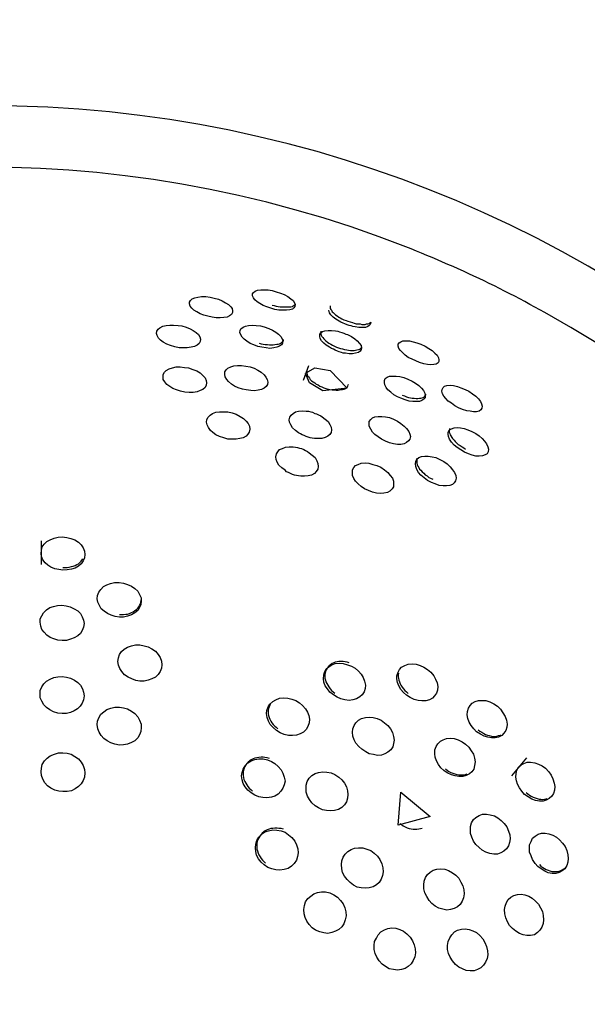
# Model space of a CAD drawing. Units: inches. Extents: x 248 to 346, y 144 to 275.
# Drawn here: x 268 to 268, y 211 to 212 of the extents above; entities that cross this region are included whole.
import ezdxf

# ---------------------------------------------------------------- set-up
doc = ezdxf.new("R2010")
doc.units = ezdxf.units.IN
doc.header["$MEASUREMENT"] = 0
doc.layers.add('Ebene 1', color=7, linetype='Continuous')

# ---------------------------------------------------------------- blocks, each defined once
blk = doc.blocks.new('block 2')
at = {"layer": 'Ebene 1', "color": 179, "lineweight": 25, "true_color": 0x1a171b}
for points in [[(268.1351, 211.5032), (268.1304, 211.5046), (268.1263, 211.5063), (268.1225, 211.5084), (268.1196, 211.5106), (268.1168, 211.5127), (268.1154, 211.5151), (268.1142, 211.5173), (268.1142, 211.5194), (268.1154, 211.5211), (268.1171, 211.5225), (268.1199, 211.5235), (268.1235, 211.524), (268.1273, 211.5242), (268.1318, 211.524), (268.1364, 211.5234), (268.1411, 211.5218), (268.1459, 211.5204), (268.1502, 211.5187), (268.1542, 211.5165), (268.1576, 211.514), (268.1602, 211.512), (268.1619, 211.5094), (268.1626, 211.5073), (268.1623, 211.5053), (268.1612, 211.5035), (268.1595, 211.5022), (268.1566, 211.5015), (268.1528, 211.5008), (268.1488, 211.5008), (268.1442, 211.501), (268.1397, 211.5016), (268.1351, 211.5032), (268.1351, 211.5032)], [(268.0636, 211.4941), (268.0589, 211.4954), (268.0546, 211.4968), (268.0508, 211.4989), (268.0475, 211.501), (268.0451, 211.5032), (268.0434, 211.5056), (268.0427, 211.508), (268.0427, 211.5101), (268.0436, 211.512), (268.0458, 211.5137), (268.0488, 211.5151), (268.0522, 211.5158), (268.0563, 211.5163), (268.061, 211.5163), (268.066, 211.5158), (268.0706, 211.5147), (268.0755, 211.5134), (268.0798, 211.5116), (268.0836, 211.5094), (268.087, 211.5073), (268.0896, 211.5049), (268.091, 211.5029), (268.0916, 211.5003), (268.0916, 211.4982), (268.0903, 211.4961), (268.0882, 211.4946), (268.0854, 211.4932), (268.0818, 211.4925), (268.0775, 211.4922), (268.073, 211.4922), (268.0684, 211.4929), (268.0636, 211.4941), (268.0636, 211.4941)], [(268.1364, 211.5066), (268.1387, 211.5063), (268.1411, 211.5056), (268.1435, 211.5053), (268.1457, 211.5049), (268.1481, 211.5046), (268.1502, 211.5046), (268.1525, 211.5046), (268.1545, 211.5046), (268.1562, 211.5046), (268.1576, 211.5049), (268.1595, 211.5053), (268.1604, 211.506), (268.1616, 211.5066), (268.1626, 211.5073), (268.163, 211.5077)], [(268.2215, 211.4844), (268.2191, 211.4855), (268.217, 211.4861), (268.2145, 211.4873), (268.2127, 211.4884), (268.2088, 211.4908), (268.2057, 211.4932), (268.2031, 211.4956), (268.2017, 211.4979), (268.201, 211.501)], [(268.2024, 211.506), (268.2024, 211.5039), (268.2024, 211.5029), (268.2031, 211.5016), (268.2038, 211.5008), (268.2046, 211.4992), (268.2057, 211.4982), (268.2071, 211.4972), (268.2084, 211.4956), (268.2103, 211.4946), (268.2121, 211.4932), (268.2138, 211.4922), (268.2158, 211.4911), (268.2179, 211.4901), (268.2205, 211.4891), (268.2226, 211.4884)], [(268.026, 211.4594), (268.0212, 211.4608), (268.0169, 211.4625), (268.0129, 211.4646), (268.0098, 211.4669), (268.0074, 211.4693), (268.006, 211.4722), (268.0053, 211.4746), (268.0055, 211.477), (268.0071, 211.4793), (268.0091, 211.4808), (268.0122, 211.4827), (268.0162, 211.4837), (268.0202, 211.4841), (268.0246, 211.4841), (268.0296, 211.4837), (268.0341, 211.483), (268.0388, 211.4817), (268.0434, 211.4799), (268.0469, 211.4777), (268.0503, 211.4756), (268.0529, 211.4732), (268.0543, 211.4706), (268.055, 211.4679), (268.0546, 211.4653), (268.0536, 211.4632), (268.0515, 211.4612), (268.0482, 211.4598), (268.0444, 211.4588), (268.0401, 211.4581), (268.0357, 211.4581), (268.031, 211.4582), (268.026, 211.4594), (268.026, 211.4594)], [(268.1202, 211.4598), (268.1156, 211.4615), (268.1115, 211.4632), (268.1078, 211.4656), (268.1047, 211.4679), (268.1023, 211.4703), (268.1009, 211.4729), (268.0997, 211.4756), (268.1001, 211.4777), (268.1011, 211.4799), (268.1034, 211.4817), (268.1061, 211.4827), (268.1097, 211.4837), (268.1139, 211.4841), (268.1185, 211.4837), (268.1232, 211.483), (268.1276, 211.482), (268.1326, 211.4801), (268.1369, 211.4784), (268.1407, 211.476), (268.1438, 211.4736), (268.1464, 211.471), (268.1478, 211.4686), (268.1485, 211.4662), (268.1481, 211.4636), (268.1471, 211.4615), (268.145, 211.4601), (268.1418, 211.4588), (268.1383, 211.4581), (268.134, 211.4575), (268.1297, 211.4581), (268.1249, 211.4588), (268.1202, 211.4598), (268.1202, 211.4598)], [(268.2484, 211.4873), (268.2479, 211.4848), (268.2468, 211.4834), (268.2451, 211.4824), (268.2424, 211.4813), (268.2388, 211.4813), (268.2348, 211.4813), (268.2307, 211.482), (268.2282, 211.4824), (268.2262, 211.483), (268.2238, 211.4837), (268.2215, 211.4844)], [(268.2226, 211.4884), (268.2251, 211.4877), (268.2276, 211.4868), (268.2296, 211.4861), (268.232, 211.4855), (268.2341, 211.4853), (268.2363, 211.4853), (268.2384, 211.4848), (268.2401, 211.4848), (268.242, 211.4848), (268.2437, 211.4853), (268.2451, 211.4855), (268.2465, 211.486), (268.2475, 211.4867), (268.2484, 211.4873)], [(268.1216, 211.4636), (268.1242, 211.4629), (268.1263, 211.4625), (268.1287, 211.4619), (268.1311, 211.4619), (268.1333, 211.4615), (268.1356, 211.4615), (268.1376, 211.4615), (268.1397, 211.4619), (268.1418, 211.4622), (268.1432, 211.4625), (268.145, 211.4629), (268.1464, 211.4636), (268.1475, 211.4646), (268.1485, 211.4653), (268.1492, 211.4665), (268.1495, 211.4675)], [(268.2107, 211.4544), (268.2081, 211.4555), (268.206, 211.4567), (268.2038, 211.4575), (268.2017, 211.4588), (268.1979, 211.4612), (268.1952, 211.4636), (268.1926, 211.4662), (268.1912, 211.4689), (268.1905, 211.471), (268.1907, 211.4736), (268.1919, 211.4753), (268.1936, 211.4767), (268.1965, 211.4774), (268.2, 211.478), (268.2038, 211.478), (268.2084, 211.4774), (268.211, 211.477), (268.2131, 211.4763), (268.2155, 211.4756), (268.2179, 211.4749)], [(268.1919, 211.477), (268.1919, 211.476), (268.1919, 211.4749), (268.1919, 211.4736), (268.1922, 211.4725), (268.1929, 211.471), (268.194, 211.47), (268.1952, 211.4686), (268.196, 211.4675), (268.1976, 211.4662), (268.1993, 211.4646), (268.201, 211.4636), (268.2031, 211.4622), (268.205, 211.4612), (268.2074, 211.4601), (268.2095, 211.4589), (268.2117, 211.4582)], [(268.2179, 211.4749), (268.2201, 211.4739), (268.2222, 211.4732), (268.2245, 211.4722), (268.2265, 211.471), (268.2303, 211.4686), (268.2332, 211.4662), (268.2357, 211.4632), (268.2374, 211.4608), (268.2381, 211.4582), (268.2377, 211.4562), (268.2363, 211.4544), (268.2346, 211.4529), (268.2313, 211.452), (268.2279, 211.4515), (268.2239, 211.4515), (268.2198, 211.452), (268.2172, 211.4522), (268.2152, 211.4529), (268.2127, 211.4538), (268.2107, 211.4544)], [(268.2117, 211.4582), (268.2141, 211.4575), (268.2165, 211.4569), (268.2186, 211.4562), (268.2212, 211.4558), (268.2232, 211.4555), (268.2253, 211.4551), (268.2276, 211.4551), (268.2296, 211.4551), (268.2313, 211.4555), (268.2327, 211.4558), (268.2346, 211.4562), (268.236, 211.4567), (268.2374, 211.4581)], [(268.2996, 211.4433), (268.2953, 211.4453), (268.2909, 211.4474), (268.2875, 211.4498), (268.2847, 211.4527), (268.2822, 211.4551), (268.2804, 211.4575), (268.2797, 211.4601), (268.2797, 211.4622), (268.2808, 211.4639), (268.2827, 211.465), (268.2849, 211.4662), (268.2885, 211.4662), (268.2923, 211.4662), (268.2966, 211.465), (268.3009, 211.4639), (268.3054, 211.4622), (268.3101, 211.4601), (268.3144, 211.4575), (268.3182, 211.4551), (268.3214, 211.4522), (268.3238, 211.4498), (268.3252, 211.447), (268.3259, 211.4446), (268.3259, 211.4427), (268.3249, 211.4412), (268.3228, 211.4396), (268.3199, 211.4393), (268.3168, 211.4389), (268.3128, 211.4393), (268.3087, 211.44), (268.304, 211.4414), (268.2996, 211.4433), (268.2996, 211.4433)], [(268.0326, 211.409), (268.0279, 211.4104), (268.0236, 211.4121), (268.0202, 211.4141), (268.0169, 211.4167), (268.0148, 211.4195), (268.0129, 211.4221), (268.0126, 211.4252), (268.0126, 211.4279), (268.0141, 211.4305), (268.0162, 211.4326), (268.0195, 211.4343), (268.0233, 211.4353), (268.0274, 211.4365), (268.032, 211.4365), (268.037, 211.436), (268.0415, 211.4353), (268.0465, 211.4336), (268.0508, 211.4319), (268.0546, 211.4298), (268.0579, 211.4269), (268.0603, 211.4241), (268.0617, 211.4212), (268.062, 211.4184), (268.0617, 211.4157), (268.0603, 211.4133), (268.0579, 211.411), (268.0546, 211.4097), (268.0512, 211.4081), (268.0469, 211.4074), (268.0422, 211.4074), (268.0374, 211.4079), (268.0326, 211.409), (268.0326, 211.409)], [(268.1027, 211.4114), (268.098, 211.4128), (268.0937, 211.4148), (268.0903, 211.4171), (268.087, 211.4198), (268.0849, 211.4224), (268.0832, 211.4252), (268.0829, 211.4279), (268.0829, 211.4308), (268.0842, 211.4333), (268.0863, 211.4352), (268.0896, 211.4367), (268.093, 211.4379), (268.0973, 211.4383), (268.1018, 211.4383), (268.1065, 211.4374), (268.1115, 211.4365), (268.1161, 211.4352), (268.1202, 211.4329), (268.1242, 211.4305), (268.1273, 211.4276), (268.1295, 211.4248), (268.1309, 211.4221), (268.1316, 211.4191), (268.1311, 211.4167), (268.1297, 211.4141), (268.1273, 211.4124), (268.1245, 211.4107), (268.1206, 211.41), (268.1163, 211.4093), (268.1121, 211.4097), (268.1071, 211.4104), (268.1027, 211.4114), (268.1027, 211.4114)], [(268.1778, 211.4379), (268.1717, 211.4212)], [(268.175, 211.4298), (268.1848, 211.4353), (268.2024, 211.4326)], [(268.194, 211.4093), (268.1788, 211.4184), (268.1745, 211.4291)], [(268.1759, 211.4333), (268.1757, 211.4319), (268.1757, 211.4308), (268.1759, 211.4295), (268.1764, 211.4279), (268.1767, 211.4265), (268.1778, 211.4252), (268.1788, 211.4238), (268.1798, 211.4224), (268.1812, 211.4209), (268.1831, 211.4195), (268.1848, 211.4184), (268.1866, 211.4171), (268.1886, 211.416), (268.1907, 211.4148), (268.1929, 211.414), (268.1953, 211.4128)], [(268.2024, 211.4326), (268.2215, 211.4124), (268.194, 211.4093)], [(268.2828, 211.4009), (268.2787, 211.4026), (268.2748, 211.405), (268.2713, 211.4079), (268.268, 211.4104), (268.266, 211.4133), (268.2646, 211.416), (268.2639, 211.4188), (268.2639, 211.4212), (268.2649, 211.4234), (268.267, 211.4248), (268.2699, 211.4259), (268.2734, 211.4262), (268.2773, 211.4262), (268.2815, 211.4255), (268.2861, 211.4245), (268.2906, 211.4228), (268.2953, 211.4205), (268.2992, 211.4181), (268.303, 211.4153), (268.3059, 211.4124), (268.3083, 211.4097), (268.3097, 211.4067), (268.3104, 211.404), (268.3101, 211.4016), (268.3087, 211.3998), (268.3066, 211.3985), (268.3037, 211.3973), (268.3002, 211.3971), (268.2963, 211.3971), (268.292, 211.3978), (268.2875, 211.3992), (268.2828, 211.4009), (268.2828, 211.4009)], [(268.1953, 211.4128), (268.1976, 211.4121), (268.2, 211.4114), (268.2021, 211.4107), (268.2046, 211.4104), (268.2067, 211.4104), (268.2091, 211.41), (268.2114, 211.41), (268.2131, 211.4104), (268.2152, 211.4107), (268.2165, 211.411), (268.2184, 211.4114), (268.2198, 211.4121), (268.2208, 211.4128), (268.2219, 211.414), (268.2226, 211.4148), (268.2229, 211.416), (268.2232, 211.4167)], [(268.3481, 211.3902), (268.344, 211.3924), (268.34, 211.3952), (268.3364, 211.3978), (268.3337, 211.4005), (268.3316, 211.4033), (268.3299, 211.406), (268.329, 211.409), (268.3295, 211.411), (268.3306, 211.4133), (268.3323, 211.4147), (268.335, 211.4153), (268.3387, 211.4157), (268.3424, 211.4153), (268.3468, 211.4141), (268.3509, 211.4128), (268.3555, 211.411), (268.3598, 211.409), (268.364, 211.406), (268.3676, 211.4033), (268.3709, 211.4002), (268.3729, 211.3973), (268.3743, 211.3945), (268.375, 211.3919), (268.3747, 211.3895), (268.3736, 211.3878), (268.3716, 211.3864), (268.3686, 211.3857), (268.365, 211.3857), (268.3612, 211.3861), (268.3574, 211.3868), (268.3528, 211.3881), (268.3481, 211.3902), (268.3481, 211.3902)], [(268.2842, 211.4043), (268.2868, 211.4036), (268.2889, 211.4026), (268.2913, 211.4019), (268.2935, 211.4016), (268.2956, 211.4012), (268.2977, 211.4009), (268.2999, 211.4005), (268.302, 211.4005), (268.3037, 211.4009), (268.3052, 211.4012), (268.3068, 211.4016), (268.308, 211.4019), (268.3094, 211.4026), (268.3101, 211.4036), (268.3108, 211.4043), (268.3114, 211.4054)], [(268.0815, 211.3559), (268.0768, 211.3575), (268.0727, 211.3595), (268.0691, 211.3619), (268.0663, 211.3645), (268.0643, 211.3676), (268.0627, 211.3706), (268.062, 211.3737), (268.0624, 211.3768), (268.0639, 211.3793), (268.066, 211.3818), (268.0687, 211.3837), (268.0727, 211.385), (268.0768, 211.3857), (268.0815, 211.3857), (268.0863, 211.3854), (268.091, 211.3843), (268.0956, 211.3828), (268.1001, 211.3804), (268.104, 211.3778), (268.107, 211.375), (268.1094, 211.3723), (268.1108, 211.3692), (268.1111, 211.3659), (268.1104, 211.3626), (268.109, 211.3602), (268.107, 211.3578), (268.1037, 211.3559), (268.0997, 211.3551), (268.0956, 211.3544), (268.091, 211.3544), (268.0861, 211.3545), (268.0815, 211.3559), (268.0815, 211.3559)], [(268.175, 211.3575), (268.1728, 211.3585), (268.1707, 211.3595), (268.1686, 211.3606), (268.1664, 211.3616), (268.163, 211.3645), (268.1597, 211.3673), (268.1576, 211.3706), (268.1562, 211.3737), (268.1559, 211.3764), (268.1566, 211.3793), (268.158, 211.3818), (268.1602, 211.3838), (268.163, 211.3854), (268.1664, 211.3864), (268.1707, 211.3868), (268.1752, 211.3864), (268.1778, 211.3861), (268.1804, 211.3857), (268.1824, 211.385), (268.1848, 211.3838)], [(268.1848, 211.3838), (268.1869, 211.3831), (268.1893, 211.3821), (268.1916, 211.3811), (268.1933, 211.3797), (268.1967, 211.3771), (268.2, 211.3744), (268.2021, 211.3712), (268.2036, 211.368), (268.2038, 211.3649), (268.2036, 211.3619), (268.2021, 211.3599), (268.1996, 211.3578), (268.1967, 211.3564), (268.1929, 211.3552), (268.1886, 211.3551), (268.1845, 211.3552), (268.1819, 211.3557), (268.1798, 211.3559), (268.1774, 211.3568), (268.175, 211.3575)], [(268.2653, 211.3521), (268.2606, 211.3544), (268.2568, 211.3571), (268.2532, 211.3599), (268.2505, 211.3626), (268.2484, 211.3659), (268.2468, 211.3692), (268.2465, 211.3719), (268.2468, 211.3747), (268.2484, 211.3768), (268.2505, 211.3787), (268.2532, 211.38), (268.2568, 211.3804), (268.2611, 211.3804), (268.2653, 211.38), (268.2699, 211.379), (268.2744, 211.3771), (268.2789, 211.375), (268.2828, 211.3723), (268.2865, 211.3694), (268.2892, 211.3666), (268.2916, 211.3633), (268.2928, 211.3602), (268.2935, 211.3575), (268.2928, 211.3545), (268.2913, 211.3525), (268.2892, 211.3508), (268.2865, 211.3492), (268.2827, 211.3485), (268.2787, 211.3485), (268.2744, 211.3492), (268.2699, 211.3504), (268.2653, 211.3521), (268.2653, 211.3521)], [(268.3549, 211.3399), (268.3507, 211.3423), (268.3464, 211.3451), (268.3431, 211.3478), (268.34, 211.3511), (268.338, 211.3544), (268.3369, 211.3575), (268.3362, 211.3602), (268.3364, 211.3626), (268.338, 211.3649), (268.34, 211.3663), (268.343, 211.3673), (268.3464, 211.3676), (268.3502, 211.3673), (268.3545, 211.3666), (268.3588, 211.3652), (268.3633, 211.3633), (268.3676, 211.3609), (268.3716, 211.3582), (268.375, 211.3552), (268.3778, 211.3521), (268.3798, 211.349), (268.3814, 211.3458), (268.3821, 211.343), (268.3817, 211.3402), (268.3805, 211.338), (268.3785, 211.3366), (268.3753, 211.3356), (268.3717, 211.3352), (268.3679, 211.3352), (268.3636, 211.3363), (268.3595, 211.3377), (268.3549, 211.3399), (268.3549, 211.3399)], [(268.338, 211.3666), (268.3376, 211.3638), (268.3376, 211.3626), (268.3383, 211.3609), (268.3387, 211.3595), (268.3393, 211.3582), (268.3404, 211.3564), (268.3414, 211.3551), (268.343, 211.3532), (268.3443, 211.3518), (268.3461, 211.3499), (268.3478, 211.3485), (268.35, 211.3471), (268.3521, 211.3458), (268.3542, 211.3447), (268.3562, 211.3433)], [(268.1595, 211.3144), (268.1573, 211.3154), (268.1549, 211.3165), (268.1528, 211.3175), (268.1511, 211.3191), (268.1475, 211.3218), (268.1442, 211.3251), (268.1421, 211.3282), (268.1411, 211.3313), (268.1407, 211.3344), (268.1414, 211.3377), (268.1428, 211.3402), (268.145, 211.3427), (268.1481, 211.344), (268.1518, 211.3454), (268.1559, 211.3458), (268.1604, 211.3458), (268.163, 211.3454), (268.1654, 211.3451), (268.1676, 211.3444), (268.17, 211.3437)], [(268.17, 211.3437), (268.1724, 211.3427), (268.1745, 211.3416), (268.1767, 211.3406), (268.1785, 211.339), (268.1819, 211.3363), (268.1852, 211.3335), (268.1872, 211.3299), (268.1883, 211.3268), (268.1886, 211.3235), (268.1883, 211.3204), (268.1866, 211.3179), (268.1845, 211.3154), (268.1812, 211.3137), (268.1774, 211.3127), (268.1731, 211.3123), (268.169, 211.3123), (268.1664, 211.3127), (268.164, 211.3134), (268.1619, 211.3137), (268.1595, 211.3144)], [(268.3175, 211.3051), (268.3128, 211.3077), (268.309, 211.3104), (268.3054, 211.3137), (268.3027, 211.3168), (268.3006, 211.3201), (268.2996, 211.3235), (268.2992, 211.3265), (268.2996, 211.3292), (268.3009, 211.3316), (268.303, 211.3335), (268.3061, 211.3349), (268.3097, 211.3352), (268.3135, 211.3352), (268.3182, 211.3344), (268.3223, 211.3335), (268.3269, 211.3313), (268.3313, 211.3292), (268.3354, 211.3265), (268.3387, 211.3232), (268.3414, 211.3197), (268.3437, 211.3165), (268.345, 211.3134), (268.3454, 211.3103), (268.3447, 211.3073), (268.3431, 211.3049), (268.3411, 211.303), (268.3383, 211.302), (268.3344, 211.3013), (268.3306, 211.3013), (268.3263, 211.302), (268.3216, 211.3036), (268.3175, 211.3051), (268.3175, 211.3051)], [(268.2458, 211.2961), (268.2415, 211.2982), (268.2377, 211.3006), (268.2341, 211.3036), (268.2313, 211.3067), (268.2293, 211.3098), (268.2279, 211.3134), (268.2276, 211.3165), (268.2279, 211.3197), (268.2293, 211.3222), (268.2313, 211.3244), (268.2341, 211.3259), (268.2377, 211.3272), (268.242, 211.3275), (268.2462, 211.3272), (268.2508, 211.3259), (268.2555, 211.3246), (268.2599, 211.3225), (268.2642, 211.3197), (268.2679, 211.3165), (268.2706, 211.3134), (268.273, 211.3103), (268.2741, 211.3067), (268.2744, 211.3036), (268.2741, 211.3003), (268.2727, 211.2979), (268.2703, 211.2956), (268.2673, 211.2939), (268.2634, 211.2932), (268.2596, 211.2929), (268.2551, 211.2932), (268.2505, 211.2943), (268.2458, 211.2961), (268.2458, 211.2961)], [(268.3009, 211.333), (268.3006, 211.3316), (268.3006, 211.3303), (268.3006, 211.3289), (268.3009, 211.3272), (268.3013, 211.3253), (268.302, 211.3239), (268.303, 211.3222), (268.304, 211.3204), (268.3054, 211.3191), (268.3068, 211.3172), (268.3087, 211.3158), (268.3104, 211.3141), (268.3126, 211.3127), (268.3144, 211.3111), (268.3164, 211.3103), (268.3189, 211.3091)], [(267.8987, 211.2057), (267.8942, 211.2066), (267.8896, 211.2074), (267.8853, 211.2093), (267.8818, 211.2114), (267.8786, 211.2142), (267.8762, 211.2174), (267.8744, 211.2214), (267.8741, 211.2248), (267.8744, 211.2286), (267.8755, 211.2322), (267.8775, 211.2353), (267.8808, 211.2383), (267.8843, 211.2403), (267.8889, 211.2421), (267.8934, 211.2431), (267.898, 211.2434), (267.9034, 211.2427), (267.9079, 211.2417), (267.9125, 211.24), (267.9165, 211.2376), (267.9196, 211.2343), (267.922, 211.231), (267.9234, 211.2272), (267.9237, 211.2236), (267.9234, 211.2198), (267.922, 211.2162), (267.9196, 211.2131), (267.9165, 211.2104), (267.9128, 211.2081), (267.9085, 211.2067), (267.9037, 211.2061), (267.8987, 211.2057), (267.8987, 211.2057)], [(267.8741, 211.239), (267.8741, 211.2121)], [(267.8987, 211.2086), (267.9011, 211.2086), (267.9037, 211.2086), (267.9061, 211.209), (267.9085, 211.2097), (267.9106, 211.2104), (267.9128, 211.2111), (267.9146, 211.2121), (267.9166, 211.2131), (267.9182, 211.2145), (267.9196, 211.216), (267.9216, 211.2185)], [(267.963, 211.1525), (267.9583, 211.1532), (267.9538, 211.1546), (267.9495, 211.1566), (267.9457, 211.1592), (267.9425, 211.162), (267.9404, 211.1656), (267.9385, 211.1694), (267.9378, 211.1733), (267.9383, 211.1771), (267.9397, 211.1807), (267.9418, 211.1838), (267.9451, 211.1871), (267.9488, 211.1892), (267.953, 211.1906), (267.9576, 211.1916), (267.9626, 211.1916), (267.9675, 211.1909), (267.9721, 211.1895), (267.9768, 211.1875), (267.9805, 211.1849), (267.9838, 211.1818), (267.9859, 211.1782), (267.9876, 211.1744), (267.9879, 211.1704), (267.9873, 211.1666), (267.9859, 211.1632), (267.9838, 211.1599), (267.9805, 211.1571), (267.9768, 211.1549), (267.9724, 211.1535), (267.9678, 211.1525), (267.963, 211.1525), (267.963, 211.1525)], [(267.898, 211.126), (267.893, 211.1263), (267.8886, 211.1279), (267.8846, 211.1294), (267.8808, 211.132), (267.8775, 211.1353), (267.8751, 211.1384), (267.8737, 211.1422), (267.8731, 211.1465), (267.8732, 211.1504), (267.8748, 211.1539), (267.8768, 211.1573), (267.8801, 211.1606), (267.8839, 211.1632), (267.8882, 211.1645), (267.8927, 211.1656), (267.8977, 211.1659), (267.9025, 211.1652), (267.9072, 211.1642), (267.9118, 211.162), (267.9158, 211.1595), (267.9189, 211.1564), (267.9209, 211.1528), (267.9223, 211.149), (267.923, 211.1451), (267.9223, 211.1411), (267.9209, 211.1373), (267.9189, 211.1339), (267.9158, 211.131), (267.9118, 211.1287), (267.9075, 211.1272), (267.903, 211.126), (267.898, 211.126), (267.898, 211.126)], [(267.963, 211.1552), (267.9654, 211.1552), (267.9678, 211.1552), (267.9704, 211.1556), (267.9724, 211.1559), (267.9745, 211.1566), (267.9768, 211.1578), (267.9788, 211.1585), (267.9805, 211.1599), (267.9824, 211.1609), (267.9838, 211.1625), (267.9852, 211.1642), (267.9859, 211.1656), (267.9869, 211.1673), (267.9873, 211.169), (267.9879, 211.1721)], [(267.9862, 211.0798), (267.9817, 211.0805), (267.9771, 211.0822), (267.9728, 211.0844), (267.969, 211.0869), (267.9657, 211.0905), (267.9637, 211.0939), (267.9619, 211.0977), (267.9614, 211.102), (267.9619, 211.106), (267.9633, 211.1098), (267.9654, 211.1132), (267.9685, 211.1161), (267.9724, 211.1184), (267.9768, 211.1199), (267.9812, 211.1208), (267.9862, 211.1211), (267.9912, 211.1199), (267.9957, 211.1186), (268, 211.1165), (268.004, 211.1137), (268.0071, 211.1101), (268.0095, 211.1067), (268.0109, 211.1024), (268.0112, 211.0984), (268.0109, 211.0943), (268.0095, 211.0906), (268.0071, 211.0872), (268.004, 211.0844), (268, 211.0822), (267.9957, 211.0808), (267.9912, 211.0798), (267.9862, 211.0798), (267.9862, 211.0798)], [(268.206, 211.0643), (268.2021, 211.067), (268.1993, 211.071), (268.1967, 211.0745), (268.1953, 211.0784), (268.1947, 211.0826), (268.1952, 211.0865), (268.196, 211.09), (268.1979, 211.0936), (268.2007, 211.096), (268.2043, 211.0982), (268.2081, 211.0996), (268.2127, 211.1003), (268.2172, 211.0999), (268.2219, 211.0984), (268.2265, 211.0967), (268.2307, 211.0943), (268.2346, 211.0912), (268.2377, 211.0875), (268.24, 211.0838), (268.2415, 211.0795), (268.2424, 211.0751), (268.242, 211.0714), (268.2408, 211.0676), (268.2388, 211.0643), (268.236, 211.0619), (268.2324, 211.0596), (268.2282, 211.0583), (268.2238, 211.0579), (268.2191, 211.0583), (268.2145, 211.0596), (268.2103, 211.0615), (268.206, 211.0643), (268.206, 211.0643)], [(268.2239, 211.1006), (268.2215, 211.1013), (268.2193, 211.1017), (268.217, 211.102), (268.2148, 211.102), (268.2124, 211.102), (268.2103, 211.1017), (268.2081, 211.1013), (268.2064, 211.1006), (268.2046, 211.0996), (268.2028, 211.0984), (268.2014, 211.0974), (268.2, 211.096), (268.199, 211.0943), (268.1979, 211.0925), (268.1972, 211.0906), (268.1967, 211.0889), (268.1965, 211.0872), (268.1965, 211.0851), (268.1965, 211.0831), (268.1972, 211.0808), (268.1976, 211.0788), (268.1986, 211.077), (268.1996, 211.075), (268.201, 211.0731), (268.2024, 211.071), (268.2038, 211.0691), (268.2057, 211.0677), (268.2077, 211.066)], [(268.2892, 211.0636), (268.2858, 211.0667), (268.2827, 211.0703), (268.2804, 211.0743), (268.2789, 211.0781), (268.2782, 211.0822), (268.2782, 211.0858), (268.2794, 211.0898), (268.2811, 211.0929), (268.2835, 211.0956), (268.2872, 211.0974), (268.2909, 211.0989), (268.2953, 211.0993), (268.2999, 211.0989), (268.3044, 211.0974), (268.3087, 211.0956), (268.3128, 211.0929), (268.3168, 211.0898), (268.3199, 211.0858), (268.3221, 211.0819), (268.3238, 211.0777), (268.3245, 211.0738), (268.3242, 211.0696), (268.323, 211.066), (268.3209, 211.0629), (268.3185, 211.0603), (268.3151, 211.0583), (268.3111, 211.0572), (268.3066, 211.0572), (268.3023, 211.0576), (268.2977, 211.059), (268.2932, 211.061), (268.2892, 211.0636), (268.2892, 211.0636)], [(268.2801, 211.0886), (268.2797, 211.0869), (268.2797, 211.0846), (268.2801, 211.0831), (268.2804, 211.0808), (268.2811, 211.0788), (268.2818, 211.0765), (268.2828, 211.075), (268.2842, 211.0727), (268.2858, 211.071), (268.2872, 211.0689), (268.2889, 211.0676), (268.2909, 211.0657)], [(267.898, 211.0431), (267.893, 211.0434), (267.8882, 211.0448), (267.8839, 211.0471), (267.8803, 211.0498), (267.8772, 211.0529), (267.8748, 211.0569), (267.8732, 211.0608), (267.8731, 211.065), (267.8732, 211.0691), (267.8751, 211.0731), (267.8772, 211.0765), (267.8803, 211.0798), (267.8843, 211.0819), (267.8886, 211.0838), (267.893, 211.0846), (267.898, 211.0851), (267.903, 211.0844), (267.9075, 211.0831), (267.9122, 211.0808), (267.9158, 211.0781), (267.9189, 211.075), (267.9213, 211.071), (267.9223, 211.067), (267.923, 211.0629), (267.9223, 211.0586), (267.9209, 211.0548), (267.9185, 211.0512), (267.9153, 211.0484), (267.9118, 211.0459), (267.9075, 211.0441), (267.903, 211.0431), (267.898, 211.0431), (267.898, 211.0431)], [(268.1414, 211.0236), (268.1376, 211.0269), (268.1344, 211.0304), (268.1323, 211.0343), (268.1309, 211.0385), (268.1302, 211.0428), (268.1304, 211.0465), (268.1318, 211.0505), (268.134, 211.0536), (268.1371, 211.0565), (268.1407, 211.0586), (268.145, 211.0602), (268.1495, 211.0608), (268.1542, 211.0603), (268.1587, 211.0593), (268.1633, 211.0576), (268.1676, 211.0552), (268.1711, 211.0519), (268.1743, 211.0484), (268.1767, 211.0445), (268.1781, 211.0407), (268.1788, 211.0364), (268.1785, 211.0323), (268.1771, 211.0283), (268.175, 211.0248), (268.1721, 211.0219), (268.1683, 211.0198), (268.164, 211.0185), (268.1595, 211.0178), (268.1549, 211.0181), (268.1502, 211.0192), (268.1457, 211.0209), (268.1414, 211.0236), (268.1414, 211.0236)], [(268.1351, 211.0548), (268.1337, 211.0526), (268.133, 211.0505), (268.1323, 211.0488), (268.1318, 211.0465), (268.1318, 211.0448), (268.1318, 211.0428), (268.1323, 211.0407), (268.133, 211.0385), (268.134, 211.0364), (268.1351, 211.0343), (268.1363, 211.0324), (268.1376, 211.0304), (268.1394, 211.0286), (268.1411, 211.0273), (268.1428, 211.0255)], [(268.3686, 211.0223), (268.3655, 211.0257), (268.3623, 211.0293), (268.3602, 211.0333), (268.3588, 211.0374), (268.3581, 211.0414), (268.3585, 211.0452), (268.3595, 211.0491), (268.3612, 211.0522), (268.3636, 211.0548), (268.3669, 211.0565), (268.3709, 211.0576), (268.375, 211.0579), (268.3791, 211.0576), (268.3838, 211.0562), (268.3881, 211.0541), (268.3922, 211.0512), (268.3957, 211.0478), (268.3986, 211.0438), (268.401, 211.0397), (268.4026, 211.0354), (268.4033, 211.031), (268.4029, 211.0273), (268.4017, 211.0236), (268.3996, 211.0205), (268.3972, 211.0181), (268.3936, 211.0162), (268.3898, 211.0154), (268.3855, 211.0154), (268.3814, 211.0161), (268.3771, 211.0174), (268.3729, 211.0195), (268.3686, 211.0223), (268.3686, 211.0223)], [(267.963, 211.0071), (267.958, 211.0081), (267.9533, 211.0095), (267.9492, 211.0118), (267.9452, 211.0145), (267.9425, 211.0181), (267.9399, 211.0219), (267.9385, 211.0257), (267.9378, 211.0304), (267.9383, 211.0343), (267.9397, 211.0381), (267.9421, 211.0421), (267.9452, 211.0448), (267.9488, 211.0474), (267.9533, 211.0491), (267.958, 211.0502), (267.963, 211.0502), (267.9675, 211.0495), (267.9724, 211.0481), (267.9768, 211.0457), (267.9805, 211.0428), (267.9838, 211.0391), (267.9859, 211.0354), (267.9876, 211.031), (267.9879, 211.0269), (267.9873, 211.0226), (267.9859, 211.0188), (267.9838, 211.0154), (267.9805, 211.0121), (267.9768, 211.01), (267.9724, 211.0081), (267.9678, 211.0074), (267.963, 211.0071), (267.963, 211.0071)], [(268.2384, 211.0023), (268.2348, 211.0054), (268.2317, 211.0093), (268.2296, 211.0131), (268.2282, 211.0174), (268.2279, 211.0216), (268.2282, 211.0255), (268.2296, 211.0293), (268.2317, 211.0324), (268.2346, 211.0354), (268.2381, 211.0374), (268.2424, 211.0385), (268.2465, 211.0388), (268.2512, 211.0385), (268.2558, 211.0371), (268.2603, 211.0354), (268.2642, 211.0324), (268.2679, 211.0293), (268.271, 211.0255), (268.273, 211.0212), (268.2744, 211.0169), (268.2751, 211.0128), (268.2744, 211.0088), (268.2734, 211.005), (268.2713, 211.0018), (268.268, 210.999), (268.2646, 210.9973), (268.2606, 210.9957), (268.2561, 210.9954), (268.2515, 210.9963), (268.2468, 210.9973), (268.2427, 210.9994), (268.2384, 211.0023), (268.2384, 211.0023)], [(268.3704, 211.0243), (268.3724, 211.023), (268.3747, 211.0216), (268.3767, 211.0202), (268.3788, 211.0192), (268.381, 211.0185), (268.3831, 211.0178), (268.3855, 211.0174), (268.3878, 211.0169), (268.3898, 211.0169), (268.3915, 211.0174), (268.3936, 211.0178), (268.3955, 211.0185), (268.3962, 211.0185)], [(268.3316, 210.9782), (268.3282, 210.9814), (268.3252, 210.9852), (268.323, 210.9892), (268.3216, 210.9933), (268.3214, 210.9973), (268.3214, 211.0016), (268.3228, 211.0054), (268.3245, 211.0085), (268.3275, 211.0114), (268.3306, 211.0131), (268.3344, 211.0145), (268.3387, 211.0149), (268.3431, 211.0145), (268.3478, 211.0131), (268.3521, 211.0109), (268.3561, 211.0081), (268.3598, 211.0047), (268.3626, 211.0007), (268.365, 210.9966), (268.3664, 210.9923), (268.3669, 210.9882), (268.3664, 210.9838), (268.3655, 210.9799), (268.3633, 210.9768), (268.3605, 210.9744), (268.3569, 210.9727), (268.3531, 210.9714), (268.3485, 210.9713), (268.3443, 210.972), (268.34, 210.9733), (268.3354, 210.9754), (268.3316, 210.9782), (268.3316, 210.9782)], [(267.8987, 210.9542), (267.8942, 210.9546), (267.8896, 210.9559), (267.8853, 210.9582), (267.8815, 210.9609), (267.8782, 210.9644), (267.8762, 210.9683), (267.8744, 210.9727), (267.8741, 210.9768), (267.8744, 210.9809), (267.8755, 210.9852), (267.8779, 210.9892), (267.881, 210.9923), (267.8846, 210.995), (267.8892, 210.9969), (267.8937, 210.9983), (267.8987, 210.9983), (267.9037, 210.998), (267.9082, 210.9966), (267.9125, 210.994), (267.9165, 210.9913), (267.9196, 210.9876), (267.922, 210.9838), (267.9234, 210.9795), (267.9237, 210.9754), (267.9234, 210.9708), (267.922, 210.967), (267.9196, 210.963), (267.9165, 210.9599), (267.9128, 210.9575), (267.9085, 210.9553), (267.9037, 210.9542), (267.8987, 210.9542), (267.8987, 210.9542)], [(268.1125, 210.9528), (268.109, 210.9559), (268.1058, 210.9596), (268.1037, 210.9634), (268.1023, 210.9675), (268.1018, 210.972), (268.1023, 210.9758), (268.1037, 210.9799), (268.1058, 210.9835), (268.1087, 210.9868), (268.1125, 210.9892), (268.1168, 210.9906), (268.1214, 210.9913), (268.1263, 210.9913), (268.1311, 210.9902), (268.1356, 210.9883), (268.1397, 210.9861), (268.1435, 210.9828), (268.1468, 210.9789), (268.1488, 210.9751), (268.1502, 210.9708), (268.1511, 210.9661), (268.1502, 210.962), (268.1488, 210.9582), (268.1464, 210.9546), (268.1435, 210.9515), (268.1397, 210.9492), (268.1356, 210.9478), (268.1304, 210.9472), (268.1259, 210.9475), (268.1214, 210.9485), (268.1168, 210.9503), (268.1125, 210.9528), (268.1125, 210.9528)], [(268.1333, 210.9919), (268.1309, 210.9926), (268.1283, 210.993), (268.1263, 210.9933), (268.1239, 210.9933), (268.1214, 210.993), (268.1192, 210.9926), (268.1168, 210.9923), (268.1149, 210.9913), (268.1128, 210.9902), (268.1111, 210.9892), (268.1094, 210.9876), (268.1078, 210.9863), (268.1065, 210.9845), (268.1054, 210.9828), (268.1047, 210.9807), (268.104, 210.9785), (268.1037, 210.9768), (268.1037, 210.9747), (268.1037, 210.9727), (268.104, 210.9701), (268.1044, 210.968), (268.1054, 210.9659), (268.1065, 210.9637), (268.1077, 210.962), (268.109, 210.9599), (268.1104, 210.9582), (268.1125, 210.9563), (268.1142, 210.9549)], [(268.4253, 210.9926), (268.4081, 210.9721)], [(268.4232, 210.9509), (268.4201, 210.9546), (268.4172, 210.9585), (268.4151, 210.9627), (268.4138, 210.9666), (268.4131, 210.9708), (268.4134, 210.9747), (268.4145, 210.9785), (268.4163, 210.9821), (268.4191, 210.9845), (268.4222, 210.9863), (268.4262, 210.9875), (268.43, 210.9876), (268.4346, 210.9869), (268.4389, 210.9856), (268.443, 210.9835), (268.447, 210.9807), (268.4505, 210.9768), (268.4532, 210.973), (268.4554, 210.9687), (268.4568, 210.964), (268.4575, 210.9599), (268.4572, 210.9559), (268.4558, 210.9522), (268.4539, 210.9489), (268.4511, 210.9465), (268.4477, 210.9447), (268.4441, 210.9435), (268.4399, 210.9435), (268.4356, 210.9442), (268.4313, 210.9458), (268.4272, 210.9482), (268.4232, 210.9509), (268.4232, 210.9509)], [(268.1852, 210.9382), (268.1817, 210.9415), (268.1788, 210.9454), (268.1767, 210.9492), (268.1752, 210.9535), (268.175, 210.9577), (268.1752, 210.9616), (268.1764, 210.9659), (268.1785, 210.9694), (268.1817, 210.9727), (268.1852, 210.9747), (268.1893, 210.9761), (268.194, 210.9768), (268.1986, 210.9764), (268.2036, 210.9754), (268.2077, 210.9737), (268.2121, 210.9708), (268.2155, 210.9675), (268.2186, 210.9637), (268.2208, 210.9596), (268.2222, 210.9553), (268.2226, 210.9509), (268.2222, 210.9468), (268.2208, 210.9427), (268.2186, 210.9391), (268.2155, 210.9361), (268.2117, 210.9341), (268.2074, 210.9327), (268.2028, 210.9323), (268.1983, 210.9327), (268.1936, 210.9337), (268.1893, 210.936), (268.1852, 210.9382), (268.1852, 210.9382)], [(268.3333, 210.9802), (268.3354, 210.9785), (268.3373, 210.9771), (268.3393, 210.9761), (268.3418, 210.9751), (268.344, 210.9744), (268.3461, 210.9737), (268.3485, 210.9733), (268.3507, 210.9733), (268.3528, 210.9733), (268.3549, 210.9733), (268.3581, 210.9744)], [(268.2797, 210.9162), (268.2828, 210.9535), (268.3161, 210.926), (268.2797, 210.9162), (268.2797, 210.9162)], [(268.4251, 210.9532), (268.4269, 210.9518), (268.4289, 210.9503), (268.4306, 210.9489), (268.4329, 210.9478), (268.4353, 210.9472), (268.4374, 210.9465), (268.4396, 210.9458), (268.4417, 210.9458), (268.4437, 210.9454), (268.446, 210.9458), (268.4487, 210.9465)], [(268.3716, 210.8907), (268.3679, 210.8941), (268.365, 210.8981), (268.3633, 210.9024), (268.3619, 210.9065), (268.3616, 210.9108), (268.3619, 210.9148), (268.3629, 210.9189), (268.365, 210.9225), (268.3679, 210.9249), (268.3716, 210.9272), (268.3753, 210.9286), (268.3798, 210.9286), (268.3841, 210.928), (268.3888, 210.9267), (268.3926, 210.9246), (268.3965, 210.9213), (268.4, 210.9179), (268.4029, 210.9141), (268.405, 210.9094), (268.4064, 210.9051), (268.4067, 210.9006), (268.406, 210.8963), (268.405, 210.8926), (268.4026, 210.8893), (268.3996, 210.8865), (268.3962, 210.8846), (268.3922, 210.8833), (268.3881, 210.8833), (268.3838, 210.8839), (268.3791, 210.8853), (268.375, 210.8876), (268.3716, 210.8907), (268.3716, 210.8907)], [(268.1273, 210.871), (268.1239, 210.8741), (268.1209, 210.8779), (268.1189, 210.8819), (268.1178, 210.8862), (268.1175, 210.8903), (268.1178, 210.8946), (268.1192, 210.8988), (268.1214, 210.9027), (268.1245, 210.9058), (268.128, 210.9084), (268.1323, 210.9098), (268.1371, 210.9108), (268.1418, 210.9105), (268.1468, 210.9098), (268.1512, 210.9081), (268.1552, 210.9051), (268.159, 210.902), (268.1623, 210.8981), (268.1643, 210.8939), (268.1657, 210.8893), (268.1662, 210.8846), (268.1654, 210.8805), (268.164, 210.8764), (268.1616, 210.8727), (268.1583, 210.8696), (268.1545, 210.8671), (268.1502, 210.8657), (268.1452, 210.865), (268.1407, 210.8653), (268.1363, 210.8664), (268.1316, 210.8681), (268.1273, 210.871), (268.1273, 210.871)], [(268.1492, 210.9115), (268.1468, 210.9122), (268.1442, 210.9125), (268.1421, 210.9129), (268.1397, 210.9129), (268.1371, 210.9125), (268.1351, 210.9122), (268.133, 210.9115), (268.1309, 210.9108), (268.1287, 210.9098), (268.127, 210.9084), (268.1252, 210.9069), (268.1239, 210.9055), (268.1225, 210.9038), (268.1214, 210.9017), (268.1202, 210.9), (268.1196, 210.8977), (268.1192, 210.8957), (268.1192, 210.8934), (268.1192, 210.891), (268.1192, 210.8889), (268.1199, 210.8869), (268.1206, 210.8845), (268.1214, 210.8824), (268.1228, 210.8802), (268.1242, 210.8784), (268.1256, 210.8764), (268.1273, 210.8745), (268.129, 210.8731)], [(268.2815, 210.9182), (268.2834, 210.9168), (268.2854, 210.9155), (268.2875, 210.9144), (268.2899, 210.9132), (268.292, 210.9125), (268.2942, 210.9118), (268.2966, 210.9115), (268.2989, 210.9115), (268.3009, 210.9115), (268.303, 210.9118), (268.3068, 210.9129)], [(268.4381, 210.8691), (268.435, 210.8727), (268.4322, 210.8771), (268.4305, 210.8812), (268.4289, 210.8853), (268.4286, 210.8896), (268.4289, 210.8939), (268.4305, 210.8977), (268.4322, 210.9013), (268.435, 210.9038), (268.4384, 210.9058), (268.4424, 210.9069), (268.4467, 210.9069), (268.4508, 210.9062), (268.4551, 210.9048), (268.4592, 210.9024), (268.4629, 210.8994), (268.4663, 210.8957), (268.4692, 210.8919), (268.471, 210.8872), (268.4723, 210.8826), (268.4727, 210.8784), (268.4723, 210.8741), (268.471, 210.8703), (268.4687, 210.8667), (268.466, 210.8643), (268.4625, 210.8624), (268.4585, 210.8614), (268.4544, 210.8614), (268.4501, 210.8621), (268.446, 210.864), (268.442, 210.8664), (268.4381, 210.8691), (268.4381, 210.8691)], [(268.2251, 210.8509), (268.2215, 210.8545), (268.2186, 210.8583), (268.2165, 210.8624), (268.2155, 210.8667), (268.2152, 210.8714), (268.2155, 210.8755), (268.217, 210.8798), (268.2193, 210.8833), (268.2226, 210.8862), (268.2262, 210.8886), (268.23, 210.89), (268.2346, 210.8903), (268.2393, 210.8903), (268.2441, 210.8889), (268.2484, 210.8872), (268.2522, 210.8845), (268.2561, 210.8808), (268.2589, 210.8771), (268.2611, 210.8724), (268.262, 210.8677), (268.2625, 210.8631), (268.2618, 210.859), (268.2603, 210.8547), (268.2579, 210.8512), (268.2548, 210.8485), (268.2512, 210.8462), (268.2468, 210.8448), (268.2424, 210.8445), (268.2377, 210.8448), (268.2332, 210.8459), (268.2289, 210.8479), (268.2251, 210.8509), (268.2251, 210.8509)], [(268.3178, 210.8273), (268.3147, 210.8307), (268.312, 210.835), (268.3097, 210.8392), (268.3087, 210.8438), (268.3087, 210.8485), (268.309, 210.8526), (268.3108, 210.8566), (268.3128, 210.86), (268.3161, 210.8629), (268.3195, 210.865), (268.3235, 210.866), (268.3282, 210.8664), (268.3326, 210.866), (268.3369, 210.8646), (268.3411, 210.8621), (268.345, 210.8593), (268.3485, 210.8559), (268.3509, 210.8516), (268.3531, 210.8473), (268.3542, 210.8428), (268.3545, 210.8381), (268.3538, 210.8338), (268.3521, 210.8297), (268.35, 210.8262), (268.3468, 210.8233), (268.3431, 210.8216), (268.339, 210.8202), (268.3347, 210.8197), (268.3302, 210.8206), (268.3259, 210.8219), (268.3216, 210.824), (268.3178, 210.8273), (268.3178, 210.8273)], [(268.4399, 210.8714), (268.4417, 210.8696), (268.4437, 210.8681), (268.4456, 210.8671), (268.4477, 210.8657), (268.4498, 210.865), (268.4518, 210.8643), (268.4539, 210.8636), (268.4561, 210.8636), (268.4584, 210.8636), (268.4604, 210.8636), (268.4625, 210.864), (268.4642, 210.8646), (268.466, 210.8653), (268.4677, 210.8664), (268.4699, 210.8681)], [(268.1819, 210.7997), (268.1785, 210.8032), (268.1757, 210.8071), (268.1738, 210.8112), (268.1728, 210.8156), (268.1724, 210.8202), (268.1731, 210.8249), (268.1745, 210.829), (268.1771, 210.833), (268.1804, 210.8357), (268.1838, 210.8381), (268.1879, 210.8397), (268.1926, 210.8404), (268.1972, 210.8404), (268.2021, 210.8392), (268.2064, 210.8371), (268.2107, 210.8343), (268.2141, 210.8307), (268.217, 210.8269), (268.2191, 210.8223), (268.2201, 210.8176), (268.2205, 210.8131), (268.2193, 210.8085), (268.2179, 210.8042), (268.2155, 210.8007), (268.2124, 210.7976), (268.2084, 210.7956), (268.2043, 210.7942), (268.1996, 210.7933), (268.1952, 210.7937), (268.1905, 210.7949), (268.1859, 210.797), (268.1819, 210.7997), (268.1819, 210.7997)], [(268.4096, 210.7987), (268.406, 210.8021), (268.4036, 210.8064), (268.4017, 210.8111), (268.4008, 210.8156), (268.4003, 210.8202), (268.401, 210.8243), (268.4026, 210.8283), (268.4046, 210.8317), (268.4074, 210.8345), (268.411, 210.8364), (268.4151, 210.8374), (268.4194, 210.8378), (268.4236, 210.8371), (268.4279, 210.8357), (268.4318, 210.8331), (268.4356, 210.83), (268.4389, 210.8266), (268.4413, 210.8223), (268.4434, 210.818), (268.4444, 210.8135), (268.4448, 210.8088), (268.4441, 210.8045), (268.4427, 210.8004), (268.4406, 210.797), (268.4377, 210.7942), (268.4343, 210.7918), (268.43, 210.7909), (268.4258, 210.7909), (268.4215, 210.7916), (268.4172, 210.793), (268.4131, 210.7956), (268.4096, 210.7987), (268.4096, 210.7987)], [(268.2613, 210.7584), (268.2582, 210.762), (268.2555, 210.7663), (268.2536, 210.7704), (268.2525, 210.7749), (268.2522, 210.7796), (268.2529, 210.7839), (268.2548, 210.788), (268.2568, 210.7918), (268.2599, 210.7951), (268.2639, 210.7973), (268.2679, 210.7987), (268.2723, 210.7994), (268.2768, 210.799), (268.2815, 210.7976), (268.2858, 210.7956), (268.2896, 210.7926), (268.2932, 210.789), (268.2959, 210.7849), (268.2977, 210.7802), (268.2989, 210.7758), (268.2992, 210.7711), (268.2984, 210.7665), (268.2966, 210.7623), (268.2942, 210.7587), (268.2909, 210.7556), (268.2875, 210.7535), (268.2834, 210.7522), (268.2787, 210.7515), (268.2741, 210.7522), (268.2694, 210.753), (268.2653, 210.7556), (268.2613, 210.7584), (268.2613, 210.7584)], [(268.3447, 210.758), (268.3414, 210.762), (268.3387, 210.7663), (268.3369, 210.7704), (268.3357, 210.7749), (268.3357, 210.7796), (268.3364, 210.7842), (268.3383, 210.7883), (268.3404, 210.7918), (268.3437, 210.7949), (268.3471, 210.797), (268.3514, 210.798), (268.3555, 210.7983), (268.3602, 210.7976), (268.3643, 210.7963), (268.3686, 210.7942), (268.3724, 210.7909), (268.3757, 210.787), (268.3781, 210.7828), (268.3798, 210.7785), (268.381, 210.7735), (268.3814, 210.769), (268.3805, 210.7647), (268.3788, 210.7604), (268.3764, 210.757), (268.3736, 210.7542), (268.3697, 210.7522), (268.3657, 210.7508), (268.3612, 210.7508), (268.3569, 210.751), (268.3528, 210.7529), (268.3485, 210.7549), (268.3447, 210.758), (268.3447, 210.758)]]:
    blk.add_lwpolyline(points, dxfattribs=at)
for points, knots in [([(268.2579, 211.5843), (267.5813, 211.8308), (266.8313, 211.4813), (266.5849, 210.8045), (266.4554, 210.4487), (266.4873, 210.0538), (266.6714, 209.7229)], [0, 0, 0, 0, 1, 1, 1, 2, 2, 2, 2]), ([(269.1863, 210.358), (269.1863, 211.1168), (268.57, 211.7332), (267.8112, 211.7332), (267.0528, 211.7332), (266.4365, 211.1168), (266.4365, 210.358), (266.4365, 210.1372), (266.4898, 209.9195), (266.5917, 209.7233)], [0, 0, 0, 0, 1, 1, 1, 2, 2, 2, 3, 3, 3, 3]), ([(268.9517, 209.7233), (269.3017, 210.3524), (269.0752, 211.1478), (268.4463, 211.4982), (268.3859, 211.5321), (268.3228, 211.5606), (268.2579, 211.5843)], [0, 0, 0, 0, 1, 1, 1, 2, 2, 2, 2])]:
    blk.add_open_spline(points, degree=3, knots=knots, dxfattribs=at)

msp = doc.modelspace()

# ---------------------------------------------------------------- block references
at = {"layer": 'Ebene 1'}
msp.add_blockref('block 2', (0, 0), dxfattribs=at)

doc.saveas('drawing.dxf')
